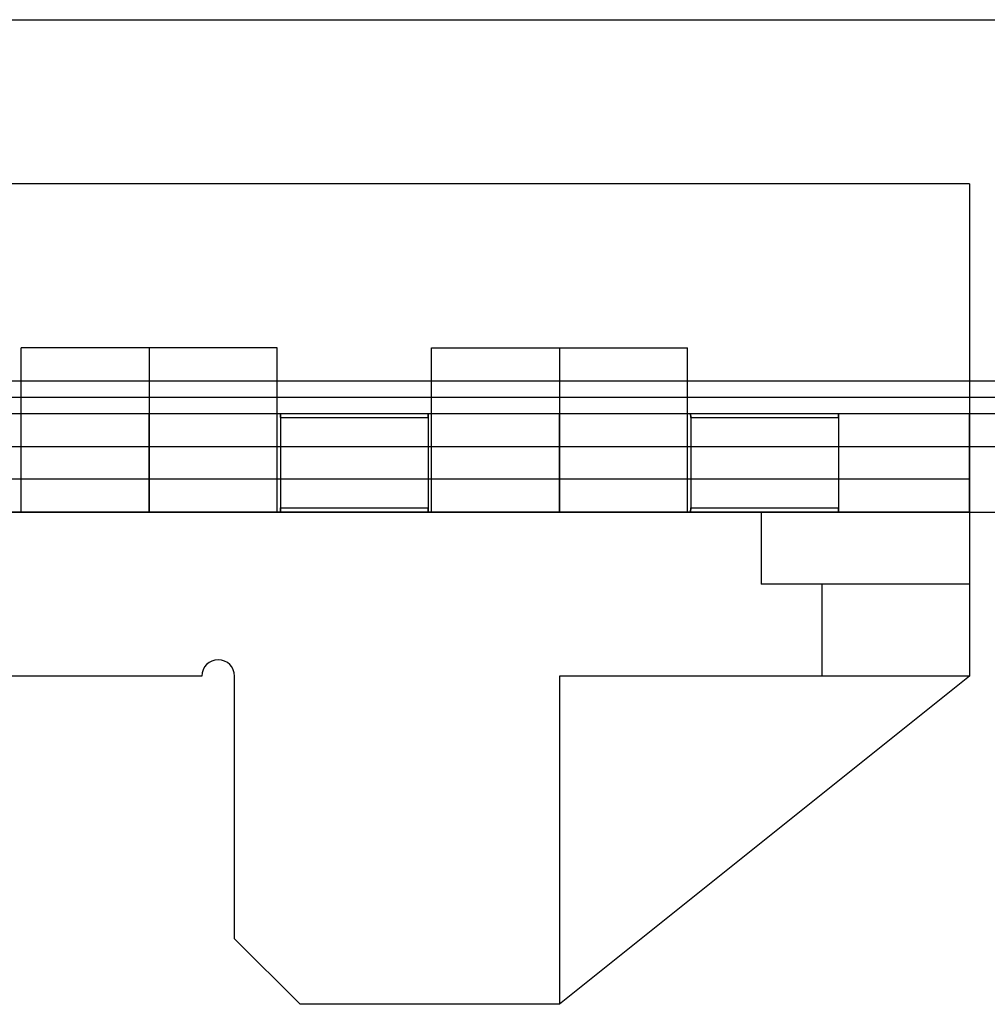
# Model space of a CAD drawing. Units: millimetres. Extents: x -299 to 251, y -74 to 101.
# Drawn here: x 34 to 64, y 71 to 101 of the extents above; entities that cross this region are included whole.
import ezdxf

# ---------------------------------------------------------------- set-up
doc = ezdxf.new("R2010")
doc.units = ezdxf.units.MM
doc.layers.add('MAIN-1', color=7, linetype='Continuous')
doc.layers.add('MAIN-2', color=7, linetype='Continuous')

msp = doc.modelspace()

# ---------------------------------------------------------------- linework, layer by layer
at = {"layer": 'MAIN-1'}
for p, q in [((-274.162, 101.177), (225.838, 101.177)), ((63.338, 96.177), (-11.662, 96.177)), ((63.338, 96.177), (63.338, 81.177)), ((63.338, 90.177), (88.338, 90.177)), ((63.338, 89.677), (88.338, 89.677)), ((63.338, 86.177), (63.338, 89.177)), ((63.338, 88.177), (88.338, 88.177)), ((63.338, 86.177), (88.338, 86.177)), ((39.941, 81.177), (31.738, 81.177)), ((40.938, 73.177), (40.938, 81.177)), ((50.838, 81.177), (50.838, 71.177)), ((63.338, 81.177), (50.838, 81.177)), ((63.338, 81.177), (50.838, 71.177)), ((40.938, 73.177), (42.938, 71.177)), ((50.838, 71.177), (42.938, 71.177))]:
    msp.add_line(p, q, dxfattribs=at)
for start, end in [(90, 180), (0, 90)]:
    msp.add_arc((40.439, 81.177), 0.499, start, end, dxfattribs=at)
at = {"layer": 'MAIN-2'}
for p, q in [((63.338, 96.177), (63.338, 96.177)), ((63.338, 96.177), (63.338, 96.177)), ((38.338, 91.177), (34.438, 91.177)), ((34.438, 86.177), (34.438, 91.177)), ((38.338, 91.177), (38.338, 86.177)), ((42.238, 91.177), (38.338, 91.177)), ((38.338, 91.177), (38.338, 86.177)), ((42.238, 86.177), (42.238, 91.177)), ((46.938, 91.177), (50.838, 91.177)), ((46.938, 86.177), (46.938, 91.177)), ((50.838, 91.177), (50.838, 86.177)), ((50.838, 91.177), (54.738, 91.177)), ((50.838, 91.177), (50.838, 86.177)), ((54.738, 86.177), (54.738, 91.177)), ((-11.662, 90.177), (63.338, 90.177)), ((-274.162, 89.677), (225.838, 89.677)), ((-11.662, 89.677), (63.338, 89.677)), ((-274.162, 89.177), (225.838, 89.177)), ((38.338, 86.177), (38.338, 89.177)), ((38.338, 86.177), (38.338, 89.177)), ((42.336, 89.177), (42.336, 89.159)), ((42.336, 89.159), (42.336, 89.177)), ((42.336, 89.159), (42.337, 89.142)), ((42.337, 89.142), (42.336, 89.159)), ((42.337, 89.142), (42.337, 89.124)), ((42.337, 89.124), (42.337, 89.142)), ((42.337, 89.124), (42.338, 89.106)), ((42.338, 89.106), (42.337, 89.124)), ((42.338, 89.106), (42.338, 89.088)), ((42.338, 89.088), (42.338, 89.106)), ((46.838, 89.106), (46.839, 89.124)), ((46.839, 89.124), (46.838, 89.106)), ((46.838, 89.088), (46.838, 89.106)), ((46.838, 89.106), (46.838, 89.088)), ((46.839, 89.159), (46.84, 89.177)), ((46.84, 89.177), (46.839, 89.159)), ((46.839, 89.142), (46.839, 89.159)), ((46.839, 89.159), (46.839, 89.142)), ((46.839, 89.124), (46.839, 89.142)), ((46.839, 89.142), (46.839, 89.124)), ((50.838, 86.177), (50.838, 89.177)), ((50.838, 86.177), (50.838, 89.177)), ((54.836, 89.177), (54.836, 89.159)), ((54.836, 89.159), (54.836, 89.177)), ((54.836, 89.159), (54.837, 89.142)), ((54.837, 89.142), (54.836, 89.159)), ((54.837, 89.142), (54.837, 89.124)), ((54.837, 89.124), (54.837, 89.142)), ((54.837, 89.124), (54.838, 89.106)), ((54.838, 89.106), (54.837, 89.124)), ((54.838, 89.106), (54.838, 89.088)), ((54.838, 89.088), (54.838, 89.106)), ((59.338, 89.106), (59.339, 89.124)), ((59.339, 89.124), (59.338, 89.106)), ((59.338, 89.088), (59.338, 89.106)), ((59.338, 89.106), (59.338, 89.088)), ((59.339, 89.159), (59.34, 89.177)), ((59.34, 89.177), (59.339, 89.159)), ((59.339, 89.142), (59.339, 89.159)), ((59.339, 89.159), (59.339, 89.142)), ((59.339, 89.124), (59.339, 89.142)), ((59.339, 89.142), (59.339, 89.124)), ((63.338, 86.177), (63.338, 89.177)), ((42.338, 89.088), (42.338, 89.07)), ((42.338, 89.07), (42.338, 89.088)), ((42.338, 89.07), (42.338, 89.052)), ((42.338, 89.052), (42.338, 89.07)), ((42.338, 89.052), (46.838, 89.052)), ((42.338, 89.052), (42.338, 86.302)), ((46.838, 89.07), (46.838, 89.088)), ((46.838, 89.088), (46.838, 89.07)), ((46.838, 89.052), (46.838, 89.07)), ((46.838, 89.07), (46.838, 89.052)), ((46.838, 89.052), (46.838, 86.302)), ((54.838, 89.088), (54.838, 89.07)), ((54.838, 89.07), (54.838, 89.088)), ((54.838, 89.07), (54.838, 89.052)), ((54.838, 89.052), (54.838, 89.07)), ((54.838, 89.052), (59.338, 89.052)), ((54.838, 89.052), (54.838, 86.302)), ((59.338, 89.07), (59.338, 89.088)), ((59.338, 89.088), (59.338, 89.07)), ((59.338, 89.052), (59.338, 89.07)), ((59.338, 89.07), (59.338, 89.052)), ((59.338, 89.052), (59.338, 86.302)), ((-274.162, 88.177), (225.838, 88.177)), ((-11.662, 88.177), (63.338, 88.177)), ((63.338, 87.177), (-11.662, 87.177)), ((63.338, 87.177), (-11.662, 87.177)), ((-11.662, 86.177), (63.338, 86.177)), ((63.338, 86.177), (-11.662, 86.177)), ((42.337, 86.213), (42.336, 86.195)), ((42.336, 86.195), (42.337, 86.213)), ((42.336, 86.195), (42.336, 86.177)), ((42.336, 86.177), (42.336, 86.195)), ((42.338, 86.249), (42.337, 86.231)), ((42.337, 86.231), (42.338, 86.249)), ((42.337, 86.231), (42.337, 86.213)), ((42.337, 86.213), (42.337, 86.231)), ((42.338, 86.302), (42.338, 86.284)), ((42.338, 86.284), (42.338, 86.302)), ((42.338, 86.302), (46.838, 86.302)), ((42.338, 86.284), (42.338, 86.267)), ((42.338, 86.267), (42.338, 86.284)), ((42.338, 86.267), (42.338, 86.249)), ((42.338, 86.249), (42.338, 86.267)), ((46.838, 86.302), (46.838, 86.284)), ((46.838, 86.284), (46.838, 86.302)), ((46.838, 86.284), (46.838, 86.267)), ((46.838, 86.267), (46.838, 86.284)), ((46.838, 86.267), (46.838, 86.249)), ((46.838, 86.249), (46.838, 86.267)), ((46.838, 86.249), (46.839, 86.231)), ((46.839, 86.231), (46.838, 86.249)), ((46.839, 86.231), (46.839, 86.213)), ((46.839, 86.213), (46.839, 86.231)), ((46.839, 86.213), (46.839, 86.195)), ((46.839, 86.195), (46.839, 86.213)), ((46.839, 86.195), (46.84, 86.177)), ((46.84, 86.177), (46.839, 86.195)), ((54.837, 86.213), (54.836, 86.195)), ((54.836, 86.195), (54.837, 86.213)), ((54.836, 86.195), (54.836, 86.177)), ((54.836, 86.177), (54.836, 86.195)), ((54.838, 86.249), (54.837, 86.231)), ((54.837, 86.231), (54.838, 86.249)), ((54.837, 86.231), (54.837, 86.213)), ((54.837, 86.213), (54.837, 86.231)), ((54.838, 86.302), (54.838, 86.284)), ((54.838, 86.284), (54.838, 86.302)), ((54.838, 86.302), (59.338, 86.302)), ((54.838, 86.284), (54.838, 86.267)), ((54.838, 86.267), (54.838, 86.284)), ((54.838, 86.267), (54.838, 86.249)), ((54.838, 86.249), (54.838, 86.267)), ((56.988, 86.177), (56.988, 83.977)), ((59.338, 86.302), (59.338, 86.284)), ((59.338, 86.284), (59.338, 86.302)), ((59.338, 86.284), (59.338, 86.267)), ((59.338, 86.267), (59.338, 86.284)), ((59.338, 86.267), (59.338, 86.249)), ((59.338, 86.249), (59.338, 86.267)), ((59.338, 86.249), (59.339, 86.231)), ((59.339, 86.231), (59.338, 86.249)), ((59.339, 86.231), (59.339, 86.213)), ((59.339, 86.213), (59.339, 86.231)), ((59.339, 86.213), (59.339, 86.195)), ((59.339, 86.195), (59.339, 86.213)), ((59.339, 86.195), (59.34, 86.177)), ((59.34, 86.177), (59.339, 86.195)), ((63.338, 86.177), (63.338, 86.177)), ((63.338, 86.177), (63.338, 86.177)), ((63.338, 83.977), (56.988, 83.977)), ((58.838, 83.977), (58.838, 81.177)), ((63.338, 83.977), (63.338, 83.977)), ((63.338, 83.977), (63.338, 83.977)), ((39.941, 81.177), (39.941, 81.177)), ((40.938, 81.177), (40.938, 81.177)), ((50.838, 81.177), (50.838, 81.177)), ((50.838, 81.177), (50.838, 81.177)), ((50.838, 81.177), (50.838, 81.177)), ((63.338, 81.177), (63.338, 81.177)), ((63.338, 81.177), (63.338, 81.177)), ((63.338, 81.177), (63.338, 81.177)), ((63.338, 81.177), (63.338, 81.177)), ((63.338, 81.177), (63.338, 81.177)), ((63.338, 81.177), (63.338, 81.177)), ((40.938, 73.177), (40.938, 73.177)), ((42.938, 71.177), (42.938, 71.177)), ((50.838, 71.177), (50.838, 71.177)), ((50.838, 71.177), (50.838, 71.177)), ((50.838, 71.177), (50.838, 71.177)), ((50.838, 71.177), (50.838, 71.177)), ((50.838, 71.177), (50.838, 71.177))]:
    msp.add_line(p, q, dxfattribs=at)

doc.saveas('drawing.dxf')
